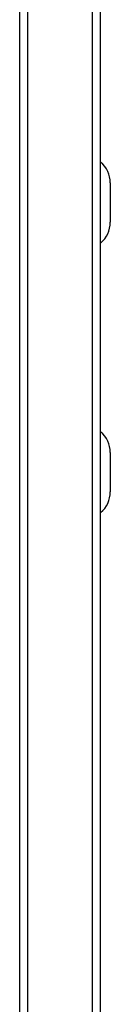
# Model space of a CAD drawing. Units: millimetres. Extents: x -2 to 239, y -84 to 297.
# Drawn here: x 184 to 185, y 35 to 53 of the extents above; entities that cross this region are included whole.
import ezdxf

# ---------------------------------------------------------------- set-up
doc = ezdxf.new("R2010")
doc.units = ezdxf.units.MM
doc.layers.add('CONTORNI', color=7, linetype='Continuous')
doc.layers.add('FINI', color=4, linetype='Continuous')

msp = doc.modelspace()

# ---------------------------------------------------------------- linework, layer by layer
at = {"layer": 'CONTORNI'}
for p, q in [((183.699, 19.277), (183.699, 75.277)), ((184.899, 19.277), (184.899, 75.277))]:
    msp.add_line(p, q, dxfattribs=at)
at = {"layer": 'FINI'}
for p, q in [((183.549, 21.127), (183.549, 73.427)), ((185.049, 30.577), (185.049, 63.227)), ((185.229, 50.142), (185.229, 49.777)), ((185.229, 49.777), (185.229, 49.411)), ((185.229, 45.142), (185.229, 44.777)), ((185.229, 44.777), (185.229, 44.411))]:
    msp.add_line(p, q, dxfattribs=at)
for centre, start, end in [((184.729, 50.142), 0, 50.2082), ((184.729, 49.411), 309.7918, 0), ((184.729, 45.142), 0, 50.2082), ((184.729, 44.411), 309.7918, 0)]:
    msp.add_arc(centre, 0.5, start, end, dxfattribs=at)

doc.saveas('drawing.dxf')
